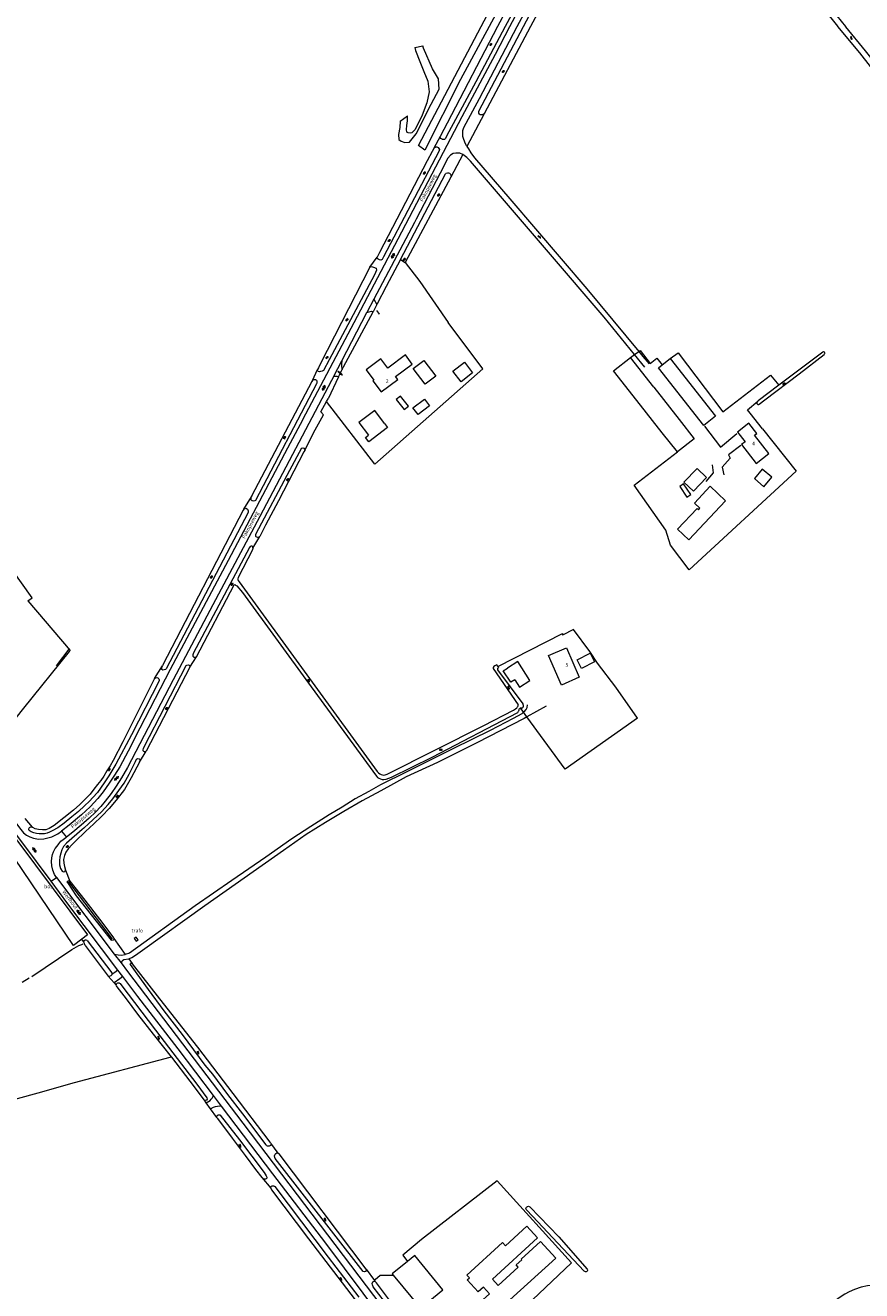
# Model space of a CAD drawing. Units: metres. Extents: x 202000 to 222000, y 431000 to 444000.
# Drawn here: x 207542 to 207995, y 436316 to 437001 of the extents above; entities that cross this region are included whole.
import ezdxf
from ezdxf.enums import TextEntityAlignment as Align

# ---------------------------------------------------------------- set-up
doc = ezdxf.new("R2010")
doc.units = ezdxf.units.M
doc.header["$MEASUREMENT"] = 0
doc.layers.get('0').update_dxf_attribs({"color": 5, "lineweight": 40})
for name, color, linetype in [('B01', 5, 'Continuous'), ('B02', 115, 'Continuous'), ('B04', 6, 'Continuous'), ('B11', 5, 'Continuous'), ('B14', 115, 'Continuous')]:
    doc.layers.add(name, color=color, linetype=linetype)
for name, color, linetype, lineweight in [('Q19', 4, 'Continuous', 30), ('S01', 4, 'Continuous', 0), ('S02', 4, 'Continuous', 0), ('S05', 4, 'Continuous', 0), ('T01', 5, 'Continuous', 30), ('T02', 4, 'Continuous', 30), ('T03', 4, 'Continuous', 30), ('T04', 1, 'Continuous', 30), ('T07', 46, 'Continuous', 30), ('T09', 46, 'Continuous', 30), ('T13', 4, 'Continuous', 30), ('T22', 4, 'Continuous', 30), ('V00', 4, 'Continuous', 30), ('V06', 4, 'Continuous', 30), ('Z02', 4, 'Continuous', 0), ('Z05', 4, 'Continuous', 0), ('Z06', 4, 'Continuous', 0), ('Z09', 4, 'Continuous', 0)]:
    doc.layers.add(name, color=color, linetype=linetype, lineweight=lineweight)
doc.layers.add('W01', color=150, linetype='Continuous', lineweight=30, true_color=0x007fff)
doc.styles.add('ISO', font='ISO.shx')

# ---------------------------------------------------------------- blocks, each defined once
blk = doc.blocks.new('WA')
at = {"color": 0, "lineweight": -2}
for centre, start, end in [((3.75, 0.25), 28.072487, 151.927513), ((3.75, -4.25), 28.072487, 151.927513), ((11.25, 4.25), 208.072487, 331.927513), ((11.25, -0.25), 208.072487, 331.927513)]:
    blk.add_arc(centre, 4.25, start, end, dxfattribs=at)
blk = doc.blocks.new('GV6')
at = {"color": 0, "lineweight": -2}
for p, q in [((13, 6), (0, -2)), ((13, -6), (0, 2)), ((25, -6), (5, 6)), ((25, 6), (5, -6)), ((30, -2), (17, 6)), ((30, 2), (17, -6))]:
    blk.add_line(p, q, dxfattribs=at)
blk = doc.blocks.new('OV6')
at = {"color": 0, "lineweight": -2}
for p, q in [((0, 0), (22.5, 0)), ((1.25, 0), (1.25, 2.5)), ((6.25, 0), (6.25, -2.5)), ((11.25, 0), (11.25, 2.5)), ((16.25, 0), (16.25, -2.5)), ((21.25, 0), (21.25, 2.5))]:
    blk.add_line(p, q, dxfattribs=at)
blk = doc.blocks.new('GV2')
at = {"color": 0, "lineweight": -2}
for p, q in [((0, 0), (6, 10)), ((6, -10), (0, 0)), ((1, 10), (7, 0)), ((1, -10), (7, 0))]:
    blk.add_line(p, q, dxfattribs=at)

msp = doc.modelspace()

# ---------------------------------------------------------------- linework, layer by layer
at = {"layer": 'B01', "color": 7, "lineweight": 0, "ltscale": 10, "flags": 128}
for points in [[(207738.675, 436815.177), (207734.889, 436820.217), (207726.991, 436814.283), (207731.167, 436808.724), (207730.618, 436808.311), (207735.045, 436802.419), (207744.005, 436809.151), (207742.889, 436810.636)], [(207882.599, 436804.953), (207896.369, 436787.386)], [(207887.189, 436780.191), (207873.419, 436797.758)], [(207896.369, 436787.386), (207904.487, 436777.029), (207895.46, 436769.953)], [(207928.02, 436780.642), (207932.113, 436775.419), (207930.118, 436773.856), (207938.127, 436763.635), (207944.952, 436768.982), (207937.136, 436778.956), (207938.325, 436779.887), (207934.038, 436785.358), (207928.02, 436780.642)], [(207895.46, 436769.953), (207887.189, 436780.191)], [(207825.719, 436659.74), (207835.426, 436663.924), (207842.313, 436647.948), (207832.606, 436643.763), (207825.719, 436659.74)], [(207603.533, 436505.912), (207602.495, 436507.354), (207601.368, 436506.543), (207602.406, 436505.101), (207603.533, 436505.912)]]:
    msp.add_lwpolyline(points, dxfattribs=at)
at = {"layer": 'B02', "color": 7, "lineweight": 0, "ltscale": 10, "flags": 128}
for points in [[(207891.506, 436820.433), (207916.033, 436789.171), (207909.659, 436784.17), (207885.132, 436815.432), (207887.168, 436817.029)], [(207887.168, 436817.029), (207891.506, 436820.433)], [(207736.793, 436785.339), (207731.606, 436792.256), (207722.997, 436785.801), (207728.184, 436778.884)], [(207807.445, 436646.637), (207809.998, 436642.66), (207815.584, 436646.246), (207809.009, 436656.49), (207803.423, 436652.904)], [(207741.574, 436324.481), (207756.338, 436306.559), (207768.531, 436316.604), (207753.257, 436335.144), (207749.278, 436331.866)], [(207749.278, 436331.866), (207741.065, 436325.099), (207741.574, 436324.481)]]:
    msp.add_lwpolyline(points, dxfattribs=at)
at = {"layer": 'B04', "color": 7, "lineweight": 0, "ltscale": 10, "flags": 128}
msp.add_lwpolyline([(207745.527, 436874.047), (207748.068, 436872.311)], dxfattribs=at)
at = {"layer": 'B11', "color": 7, "lineweight": 0, "ltscale": 10, "flags": 128}
for points in [[(207742.889, 436810.636), (207751.922, 436817.422), (207748.221, 436822.349), (207738.675, 436815.177)], [(207873.419, 436797.758), (207860.888, 436813.803), (207870.04, 436820.976)], [(207882.599, 436804.953), (207870.04, 436820.976)]]:
    msp.add_lwpolyline(points, dxfattribs=at)
at = {"layer": 'B14', "color": 7, "lineweight": 0, "ltscale": 10, "flags": 128}
for points in [[(207752.478, 436815.034), (207758.198, 436819.409), (207764.678, 436810.933), (207758.958, 436806.557), (207752.478, 436815.034)], [(207773.95, 436813.632), (207780.125, 436818.354), (207784.538, 436812.583), (207778.363, 436807.861), (207773.95, 436813.632)], [(207749.792, 436794.702), (207745.536, 436800.096), (207743.215, 436798.264), (207747.471, 436792.87), (207749.792, 436794.702)], [(207761.277, 436794.808), (207755.018, 436790.078), (207752.262, 436793.725), (207758.521, 436798.454), (207761.277, 436794.808)], [(207736.793, 436785.339), (207738.437, 436783.075), (207728.432, 436775.394), (207726.619, 436777.664), (207728.184, 436778.884)], [(207904.074, 436748.632), (207911.151, 436756.095), (207906.051, 436760.931), (207898.974, 436753.469), (207904.074, 436748.632)], [(207942.283, 436751.061), (207946.594, 436756.14), (207941.386, 436760.56), (207937.075, 436755.481), (207942.283, 436751.061)], [(207901.638, 436722.366), (207895.544, 436728.122), (207906.087, 436739.283), (207906.78, 436738.628), (207907.56, 436739.454), (207904.639, 436742.213), (207913.217, 436751.294), (207921.539, 436743.434), (207901.638, 436722.366)], [(207898.787, 436752.545), (207896.659, 436751.09), (207900.563, 436745.382), (207902.691, 436746.838), (207898.787, 436752.545)], [(207850.565, 436656.322), (207843.537, 436652.683), (207841.141, 436657.31), (207848.169, 436660.949), (207850.565, 436656.322)], [(207807.445, 436646.637), (207805.174, 436645.244), (207801.164, 436651.463), (207803.423, 436652.904)], [(207795.071, 436302.368), (207788.465, 436309.627), (207793.733, 436314.421), (207790.501, 436317.973), (207787.661, 436315.389), (207781.7, 436321.94), (207782.85, 436322.987), (207781.455, 436324.52), (207800.762, 436342.089), (207802.337, 436340.358), (207813.94, 436350.917), (207819.709, 436344.577), (207795.291, 436322.357), (207798.432, 436318.906), (207809.3, 436328.796), (207808.154, 436330.055), (207811.13, 436332.763), (207810.832, 436333.091), (207821.389, 436342.699), (207829.544, 436333.738), (207795.071, 436302.368)]]:
    msp.add_lwpolyline(points, dxfattribs=at)
at = {"layer": 'Q19', "color": 7, "linetype": 'Continuous', "lineweight": 0, "ltscale": 10, "flags": 128}
for points in [[(207789.114, 437000), (207821.091, 437060.697), (207821.727, 437062.849)], [(207825.838, 437062.988), (207825.005, 437058.23), (207793.482, 437000)], [(207755.264, 436935.746), (207789.114, 437000)], [(207793.482, 437000), (207777.949, 436971.306), (207758.615, 436933.127)], [(207745.387, 436948.882), (207745.126, 436945.437), (207744.366, 436941.547), (207744.625, 436938.999), (207745.97, 436937.999), (207747.873, 436937.299), (207750.347, 436937.541), (207753.992, 436942.055), (207762.122, 436957.961), (207766.485, 436966.233), (207766.155, 436971.756), (207762.811, 436977.21), (207757.896, 436988.368), (207757.712, 436989.632)], [(207753.334, 436988.613), (207753.692, 436987.095), (207755.937, 436981.155), (207758.183, 436975.707), (207760.381, 436970.507), (207761.083, 436964.798), (207759.726, 436958.774), (207757.266, 436952.111), (207754.878, 436947.283), (207753.202, 436944.187), (207751.756, 436942.578), (207750.744, 436942.353), (207749.594, 436942.493), (207748.875, 436942.976), (207748.774, 436944.249), (207748.998, 436946.569)], [(207748.998, 436946.569), (207749.248, 436949.059), (207749.376, 436951.637)], [(207573.021, 436506.301), (207568.47, 436502.85), (207532.02, 436556.69), (207532.1, 436558.33), (207533.11, 436559.62)], [(207533.11, 436559.62), (207534.67, 436560.49), (207535.94, 436560.67), (207537.12, 436560.47), (207538.11, 436559.73), (207538.38, 436559.14), (207576.04, 436508.59), (207573.021, 436506.301)]]:
    msp.add_lwpolyline(points, dxfattribs=at)
at = {"layer": 'T01', "color": 7, "linetype": 'Continuous', "lineweight": 0, "ltscale": 10, "flags": 128}
msp.add_lwpolyline([(207889.178, 436727.508), (207871.992, 436751.936)], dxfattribs=at)
at = {"layer": 'T02', "color": 7, "linetype": 'Continuous', "lineweight": 0, "ltscale": 10, "flags": 128}
for points in [[(207745.527, 436874.047), (207737.775, 436859.303), (207732.914, 436850.053)], [(207748.068, 436872.311), (207755.936, 436862.076), (207771.335, 436839.964)], [(207714.737, 436815.856), (207730.735, 436845.752)], [(207891.506, 436820.433), (207895.795, 436823.571), (207920.022, 436791.62), (207945.767, 436811.437), (207950.39, 436805.942)], [(207711.93, 436810.53), (207706.311, 436798.555)], [(207731.612, 436763.244), (207705.509, 436797.116)], [(207543.746, 436689.268), (207566.653, 436662.479), (207566.13, 436661.83)], [(207559.26, 436654.19), (207566.13, 436663.09)], [(207873.82, 436625.91), (207862.11, 436642.66)], [(207812.119, 436629.018), (207810.44, 436631.41)], [(207587.23, 436486.24), (207590.605, 436482.561)], [(207590.605, 436482.561), (207591.688, 436481.38)], [(207463.411, 436470.589), (207482.06, 436404.784), (207549.339, 436423.174), (207569.02, 436428.71)], [(207569.02, 436428.71), (207620.8, 436442.32)], [(207620.8, 436442.32), (207621.62, 436442.544)], [(207842.35, 436249.288), (207828.118, 436265.631), (207802.982, 436297.743), (207838.133, 436331.1), (207797.824, 436375.56), (207756.925, 436343.743), (207746.791, 436335.347), (207749.278, 436331.866)]]:
    msp.add_lwpolyline(points, dxfattribs=at)
at = {"layer": 'T03', "color": 7, "linetype": 'Continuous', "lineweight": 0, "ltscale": 10, "flags": 128}
for points in [[(207873.82, 436625.91), (207834.62, 436598.28), (207813.9, 436626.48)], [(207640.41, 436417.681), (207639.372, 436419.121)], [(207646.125, 436409.754), (207642.752, 436414.433)], [(207731.737, 436322.166), (207734.548, 436324.459), (207741.574, 436324.481)]]:
    msp.add_lwpolyline(points, dxfattribs=at)
at = {"layer": 'T04', "color": 7, "linetype": 'Continuous', "lineweight": 0, "ltscale": 10, "flags": 128}
for points in [[(207731.612, 436763.244), (207790.124, 436814.822), (207771.335, 436839.964)], [(207941.523, 436782.303), (207934.849, 436790.839)], [(207901.739, 436705.993), (207891.703, 436719.43)], [(207839.26, 436673.85), (207833.288, 436670.766)], [(207848.08, 436661.81), (207839.26, 436673.85)], [(207852.16, 436655.56), (207848.08, 436661.81)], [(207862.11, 436642.66), (207852.16, 436655.56)]]:
    msp.add_lwpolyline(points, dxfattribs=at)
at = {"layer": 'T07', "color": 7, "linetype": 'Continuous', "lineweight": 0, "ltscale": 10, "flags": 128}
for points in [[(207798.27, 436653.87), (207833.25, 436671.64)], [(207566.13, 436661.83), (207541.45, 436631.18), (207519.107, 436603.212)], [(207565.8, 436537.25), (207589.545, 436506.221)], [(207546.05, 436486.11), (207567.71, 436500.68)], [(207567.71, 436500.68), (207571.46, 436502.81)], [(207571.46, 436502.81), (207573.07, 436503.43)], [(207573.07, 436503.43), (207573.81, 436503.74)], [(207540.75, 436482.98), (207544.56, 436485.35)]]:
    msp.add_lwpolyline(points, dxfattribs=at)
at = {"layer": 'T09', "color": 7, "linetype": 'Continuous', "lineweight": 0, "ltscale": 10, "flags": 128}
for points in [[(207982.315, 437000), (207982.163, 437000.183), (207960.012, 437028.079), (207952.298, 437037.051), (207946.7, 437043.763), (207942.811, 437047.775), (207938.864, 437051.806), (207934.914, 437055.295), (207930.807, 437058.339), (207925.618, 437062.01), (207921.083, 437064.727), (207916.042, 437067.157)], [(207830.591, 437060.603), (207830.148, 437059.939), (207828.873, 437057.395), (207803.28, 437009.877), (207798.12, 437000)], [(207830.591, 437060.603), (207831.519, 437060.604), (207832.378, 437060.305), (207832.813, 437059.341), (207832.374, 437057.824), (207815.867, 437025.474), (207802.247, 437000)], [(207812.041, 437000), (207822.048, 437018.98), (207823.297, 437020.407), (207824.485, 437020.758), (207825.367, 437020.552), (207825.951, 437019.999), (207826.051, 437019.654)], [(207826.051, 437019.654), (207825.72, 437018.474), (207824.794, 437016.617), (207815.942, 437000)], [(207969.961, 437020.393), (207986.4, 437000)], [(207802.247, 437000), (207786.313, 436970.198), (207770.469, 436940.718), (207769.892, 436939.529), (207769.611, 436939.143), (207769.359, 436938.982), (207768.995, 436938.883), (207768.579, 436938.9), (207768.335, 436938.966), (207768.036, 436939.054), (207767.758, 436939.197), (207767.41, 436939.495), (207767.069, 436939.982), (207767.095, 436940.644)], [(207798.12, 437000), (207770.822, 436947.748), (207767.202, 436940.942), (207767.095, 436940.644)], [(207787.902, 436954.218), (207812.041, 437000)], [(207815.942, 437000), (207790.758, 436952.723)], [(208000, 436978.416), (207994.107, 436985.823), (207982.315, 437000)], [(207986.4, 437000), (207986.46, 436999.926), (207997.076, 436986.949), (208000, 436983.314)], [(207763.834, 436934.373), (207764.558, 436934.95), (207765.257, 436934.922), (207765.985, 436934.666), (207766.602, 436933.506), (207766.295, 436932.457), (207736.405, 436875.377), (207735.593, 436874.008), (207734.972, 436873.616), (207734.2, 436873.741), (207733.419, 436874.094), (207732.946, 436874.567), (207732.839, 436875.216)], [(207763.834, 436934.373), (207762.735, 436932.447), (207759.901, 436927.352), (207734.113, 436877.759), (207732.839, 436875.216)], [(207745.527, 436874.047), (207769.838, 436920.303)], [(207772.733, 436918.491), (207748.068, 436872.311)], [(207728.968, 436869.764), (207729.801, 436870.242), (207730.942, 436869.894), (207732.356, 436869.27), (207732.526, 436868.297), (207731.438, 436865.709), (207706.966, 436819.699), (207703.823, 436813.954), (207703.086, 436813.509), (207702.321, 436813.313), (207701.619, 436813.284), (207701, 436813.441), (207700.708, 436813.717), (207700.681, 436814.457)], [(207728.968, 436869.764), (207702.062, 436817.28), (207701.116, 436815.405), (207700.681, 436814.457)], [(207938.927, 436797.29), (207938.653, 436797.015), (207938.513, 436796.751), (207938.432, 436796.441), (207938.44, 436796.159), (207938.567, 436795.874), (207938.741, 436795.692), (207938.946, 436795.583), (207939.197, 436795.533), (207939.434, 436795.542), (207939.66, 436795.67), (207942.699, 436798.032), (207961.387, 436812.042), (207974.859, 436822.629), (207975.059, 436822.921), (207975.155, 436823.186), (207975.189, 436823.408), (207975.193, 436823.556), (207975.066, 436823.826), (207974.759, 436824.012), (207974.492, 436824.018), (207974.207, 436823.906), (207950.39, 436805.942)], [(207697.97, 436808.61), (207698.46, 436809.01), (207698.96, 436809.15), (207699.47, 436809.12), (207699.79, 436808.97), (207700.06, 436808.69), (207700.21, 436808.41), (207700.3, 436808.07), (207700.3, 436807.59), (207700.19, 436807.06), (207700.07, 436806.67), (207667.03, 436743.6), (207666.63, 436743.37), (207665.99, 436743.32), (207665.28, 436743.44), (207664.77, 436743.78), (207664.58, 436744.37), (207664.66, 436744.9), (207664.87, 436745.52)], [(207697.97, 436808.61), (207697.58, 436808.04), (207664.97, 436746.03), (207664.87, 436745.52)], [(207950.39, 436805.942), (207939.169, 436797.478), (207938.927, 436797.29)], [(207692.021, 436771.844), (207685.378, 436759.882), (207667.309, 436725.632), (207667.186, 436725.471), (207667.042, 436725), (207666.987, 436724.556), (207667.086, 436724.346), (207667.257, 436724.075), (207667.653, 436723.872), (207668.08, 436723.714), (207668.48, 436723.704), (207668.822, 436723.726), (207669.077, 436723.839), (207669.395, 436724.113)], [(207693.694, 436770.714), (207693.272, 436769.874), (207679.44, 436743.462), (207672.449, 436730.243), (207669.613, 436724.538), (207669.395, 436724.113)], [(207660.81, 436738.99), (207661.27, 436739.34), (207661.73, 436739.36), (207662.19, 436739.18), (207662.67, 436738.87), (207662.96, 436738.52), (207663.12, 436738.08), (207663.1, 436737.67), (207663.02, 436737.14), (207618.74, 436652.56), (207618.25, 436652.17), (207617.63, 436651.91), (207616.95, 436651.88), (207616.41, 436652.18), (207616.29, 436652.94), (207616.48, 436653.56), (207616.66, 436654.11)], [(207660.81, 436738.99), (207660.37, 436738.32), (207616.87, 436654.7), (207616.66, 436654.11)], [(207665.67, 436717.75), (207665.65, 436718.55), (207665.25, 436718.87), (207664.74, 436718.9), (207664.25, 436718.68), (207663.76, 436718.12), (207633.45, 436661.15), (207633.13, 436660.01), (207633.2, 436659.37), (207633.63, 436658.88), (207634.21, 436658.76), (207634.73, 436658.85), (207635.18, 436659.05)], [(207665.67, 436717.75), (207665.39, 436716.92), (207657.7, 436701.94), (207657.48, 436701.23), (207657.5, 436700.63), (207657.71, 436700.27), (207658.15, 436699.59), (207732.87, 436597.05), (207733.54, 436596.33), (207734.31, 436595.73), (207734.98, 436595.32), (207735.73, 436595.13), (207736.59, 436595.04), (207737.32, 436595.09), (207738.26, 436595.45), (207790.59, 436621.8), (207806.61, 436630.19), (207807.16, 436630.5), (207807.76, 436630.96), (207808.49, 436631.34)], [(207635.18, 436659.05), (207655.46, 436697.97), (207655.82, 436698.09), (207656.24, 436697.86), (207656.9, 436697.45), (207660, 436693.79), (207697.2, 436642.81), (207732.57, 436594.48), (207733.11, 436593.81), (207733.8, 436593.35), (207734.68, 436592.97), (207735.53, 436592.7), (207736.54, 436592.68), (207737.73, 436592.83), (207740.6, 436593.96), (207762.59, 436604.77), (207809.04, 436628.89), (207809.265, 436629.162), (207809.48, 436629.53), (207809.598, 436629.883), (207809.68, 436630.4), (207809.653, 436630.643)], [(207607.9, 436607.96), (207607.62, 436607.75), (207607.02, 436607.66), (207606.6, 436607.81), (207606.23, 436608.16), (207606.24, 436608.74), (207606.49, 436609.42), (207606.85, 436610.25), (207629.56, 436654.32), (207629.94, 436654.58), (207630.58, 436654.69), (207631.21, 436654.58), (207631.53, 436654.28), (207631.59, 436653.48)], [(207631.59, 436653.48), (207607.9, 436607.96)], [(207797.62, 436654.62), (207796.52, 436654.19), (207796.05, 436653.86), (207795.7, 436653.24), (207795.78, 436652.7), (207809.251, 436632.977)], [(207798.281, 436653.875), (207797.62, 436654.62)], [(207810.44, 436631.41), (207810.839, 436631.357), (207811.24, 436631.33), (207811.475, 436631.411), (207811.615, 436631.504), (207811.808, 436631.644), (207811.94, 436631.78), (207812.018, 436631.993), (207812.041, 436632.202), (207812.064, 436632.443), (207812.05, 436632.75), (207811.979, 436633.242), (207811.88, 436633.56), (207798.29, 436651.99), (207798.16, 436652.37), (207798.23, 436652.84), (207798.42, 436653.11), (207798.8, 436653.29)], [(207798.8, 436653.29), (207798.281, 436653.875)], [(207612.36, 436647.34), (207613, 436647.68), (207613.57, 436647.77), (207614.23, 436647.62), (207614.72, 436647.19), (207614.93, 436646.64), (207614.82, 436645.94), (207599.9, 436616.84), (207591.42, 436600.86), (207587.58, 436594.59), (207585.51, 436591.45), (207583.12, 436588.02), (207581.5, 436585.62), (207579.04, 436582.93), (207577.13, 436580.87), (207574.4, 436578.4), (207571.17, 436575.3), (207567.67, 436572.45), (207563.46, 436569.1), (207560.04, 436566.57), (207557.07, 436564.89), (207555.56, 436564.13), (207554.33, 436563.63), (207552.9, 436563.31), (207551.5, 436563.22), (207549.93, 436563.33), (207548.51, 436563.49), (207547.15, 436563.84), (207545.61, 436564.37), (207544.5, 436565.074)], [(207612.36, 436647.34), (207612.16, 436647.01), (207595.18, 436612.97), (207590.04, 436602.98), (207588.33, 436600), (207586.61, 436597.39), (207584.94, 436594.46), (207583.25, 436592.09), (207581.57, 436589.96), (207579.55, 436587.33), (207577.53, 436584.78), (207575.17, 436582.28), (207572.01, 436579.18), (207568.61, 436576.07), (207558.03, 436567.77), (207555.39, 436566.15), (207553.54, 436565.45), (207551.67, 436565.38), (207549.52, 436565.55), (207547.79, 436565.97), (207546.52, 436566.66), (207546.212, 436566.892)], [(207576.87, 436568.75), (207583.75, 436575.2), (207587.26, 436579.16), (207589.82, 436582.18), (207593.05, 436586.76), (207595.88, 436590.64), (207598.62, 436595.58), (207601.6, 436601.25), (207602.11, 436602.45), (207602.72, 436603.62), (207603.38, 436603.99), (207604.08, 436603.9), (207604.48, 436603.47), (207604.5, 436602.8), (207604.34, 436602.08)], [(207604.34, 436602.08), (207599.73, 436593.5), (207596.06, 436587.23), (207591.65, 436581.48), (207587.86, 436576.92), (207584.08, 436572.92), (207579.22, 436568.36), (207577.59, 436566.9)], [(207574.2, 436566.23), (207573.29, 436565.64), (207564.83, 436558.23), (207563.19, 436556.34), (207562.31, 436554.54), (207561.61, 436552.86), (207561.15, 436550.82), (207560.97, 436548.6), (207561.01, 436546.46), (207561.54, 436544.46), (207562.45, 436543), (207563.17, 436542.71), (207563.79, 436542.79), (207564.14, 436543.62)], [(207574.2, 436566.23), (207576.87, 436568.75)], [(207574.85, 436564.38), (207577.59, 436566.9)], [(207574.85, 436564.38), (207574.11, 436563.55), (207570.25, 436559.96), (207567.89, 436557.45), (207565.68, 436555.17), (207564.45, 436553.37), (207563.72, 436551.52), (207563.18, 436549.33), (207563.37, 436547.37), (207563.63, 436545.64), (207564.14, 436543.62)], [(207565.21, 436536.87), (207565.195, 436537.169), (207565.27, 436537.38), (207565.377, 436537.563), (207565.52, 436537.7), (207565.713, 436537.791), (207565.89, 436537.84), (207566.018, 436537.837), (207566.11, 436537.8), (207566.48, 436537.56)], [(207565.21, 436536.87), (207570.008, 436529.626), (207588.963, 436505.789)], [(207566.48, 436537.56), (207574.613, 436527.285), (207584.449, 436514.677), (207590.274, 436506.91), (207590.35, 436506.79), (207590.407, 436506.655)], [(207574.39, 436504.32), (207574.14, 436504.69), (207574, 436504.95)], [(207574.78, 436502.87), (207574.39, 436504.32)], [(207576, 436505.51), (207589.36, 436488.06), (207589.312, 436487.151)], [(207574.78, 436502.87), (207587.23, 436486.24)], [(207589.312, 436487.151), (207589.3, 436486.92), (207588.74, 436486.37), (207587.86, 436486.12), (207587.23, 436486.24)], [(207591.688, 436481.38), (207591.681, 436481.707), (207591.776, 436481.987), (207591.961, 436482.279), (207592.174, 436482.482), (207592.49, 436482.652), (207592.817, 436482.674), (207593.186, 436482.591), (207593.508, 436482.42), (207593.756, 436482.237), (207594.233, 436481.721), (207612.923, 436457.001), (207624.639, 436441.692), (207635.261, 436427.818), (207640.747, 436420.342)], [(207621.62, 436442.544), (207611.925, 436454.933), (207603.411, 436465.729), (207597.166, 436473.965), (207592.112, 436480.495), (207591.798, 436481.036), (207591.688, 436481.38)], [(207675.148, 436395.889), (207674.938, 436396.413), (207654.934, 436422.663), (207635.81, 436447.867)], [(207639.372, 436419.121), (207631.619, 436429.403), (207621.733, 436442.399), (207621.62, 436442.544)], [(207675.148, 436395.889), (207675.258, 436395.545), (207675.28, 436395.218), (207675.258, 436394.892), (207675.088, 436394.644), (207674.8, 436394.354), (207674.499, 436394.183), (207674.232, 436394.189), (207673.906, 436394.212), (207673.596, 436394.264), (207673.258, 436394.42), (207673.055, 436394.603), (207672.78, 436394.921), (207660.134, 436411.677), (207652.046, 436422.286), (207643.874, 436433.119), (207639.778, 436438.083)], [(207646.125, 436409.754), (207646.073, 436410.067), (207646.08, 436410.378), (207646.205, 436410.628), (207646.449, 436410.904), (207646.855, 436411.132), (207647.348, 436411.253), (207647.688, 436411.23), (207647.938, 436411.106), (207658.333, 436397.683), (207671.758, 436379.958), (207672.86, 436378.255), (207673.087, 436377.835), (207673.213, 436377.505), (207673.264, 436377.148), (207673.229, 436376.911), (207673.06, 436376.678), (207672.789, 436376.536), (207672.372, 436376.457), (207671.971, 436376.436), (207671.482, 436376.478), (207671.087, 436376.71), (207670.403, 436377.275)], [(207646.125, 436409.754), (207646.265, 436409.395), (207646.437, 436409.153), (207654.45, 436398.502), (207661.529, 436389.163), (207667.095, 436381.701), (207670.403, 436377.275)], [(207725.317, 436326.371), (207677.74, 436387.65), (207677.48, 436388.17), (207677.4, 436389.04), (207677.66, 436389.86), (207678.09, 436390.34), (207678.67, 436390.6), (207679.15, 436390.52)], [(207727.022, 436327.748), (207679.77, 436390.07), (207679.15, 436390.52)], [(207675.37, 436371.444), (207675.351, 436371.919), (207675.434, 436372.288), (207675.753, 436372.578), (207676.098, 436372.762), (207676.471, 436372.813), (207676.885, 436372.773), (207677.15, 436372.678), (207677.426, 436372.419), (207706.359, 436334.117), (207723.018, 436312.606)], [(207675.37, 436371.444), (207675.508, 436370.996), (207675.693, 436370.665), (207695.821, 436344.042), (207721.037, 436311.051), (207737.686, 436288.501), (207745.191, 436278.322), (207753.78, 436266.96), (207756.275, 436263.295), (207761.195, 436256.115), (207761.552, 436255.528)], [(207815.503, 436361.506), (207831.149, 436345.132), (207846.633, 436327.697)], [(207845.033, 436326.681), (207827.755, 436344.747), (207817.209, 436356.287), (207813.488, 436360.034)], [(207748.58, 436298.73), (207748.66, 436297.96), (207748.25, 436297.27), (207747.56, 436297.1), (207746.81, 436297.24), (207746, 436298.22), (207730.79, 436318.23), (207730.3, 436319.23), (207730.15, 436320.03), (207730.52, 436320.8), (207731.19, 436321.14), (207731.87, 436320.97)], [(207748.58, 436298.73), (207748.31, 436299.32), (207732.52, 436320.25), (207731.87, 436320.97)], [(208000, 436318.902), (207998.37, 436318.66), (207994.84, 436317.93), (207991.27, 436316.78), (207988.41, 436315.5), (207985.97, 436314.24), (207984.03, 436312.85), (207982.25, 436311.73), (207977.46, 436307.89), (207971.31, 436302.28), (207951.43, 436283.77), (207932.83, 436267.45)]]:
    msp.add_lwpolyline(points, dxfattribs=at)
for points in [[(207790.758, 436952.723, -0.786996), (207787.902, 436954.218)], [(207769.838, 436920.303, -0.855774), (207772.733, 436918.491)], [(207692.021, 436771.844, -0.680314), (207693.694, 436770.714)], [(207808.49, 436631.34, 0.120604), (207809.251, 436632.977)], [(207809.653, 436630.643, 0.069571), (207810.44, 436631.41)], [(207544.5, 436565.074, -0.69855), (207546.212, 436566.892)], [(207576, 436505.51, 0.497886), (207574, 436504.95)], [(207590.407, 436506.655, -0.79446), (207588.963, 436505.789)], [(207640.747, 436420.342, -0.906975), (207639.372, 436419.121)], [(207813.488, 436360.034, -0.664389), (207815.503, 436361.506)], [(207727.022, 436327.748, -0.689871), (207725.317, 436326.371)], [(207846.633, 436327.697, -0.940362), (207845.033, 436326.681)]]:
    msp.add_lwpolyline(points, format="xyb", dxfattribs=at)
at = {"layer": 'T13', "color": 7, "linetype": 'Continuous', "lineweight": 0, "ltscale": 10, "flags": 128}
for points in [[(207753.334, 436988.613), (207757.712, 436989.632)], [(207745.387, 436948.882), (207749.376, 436951.637)], [(207758.615, 436933.127), (207755.264, 436935.746)]]:
    msp.add_lwpolyline(points, dxfattribs=at)
at = {"layer": 'T22', "color": 7, "linetype": 'Continuous', "lineweight": 0, "ltscale": 10, "flags": 128}
for points in [[(207790.758, 436952.723), (207781.501, 436935.142)], [(207763.834, 436934.373), (207767.095, 436940.644)], [(207779.238, 436930.846), (207772.733, 436918.491)], [(207728.968, 436869.764), (207732.839, 436875.216)], [(207732.729, 436849.688), (207730.735, 436845.752)], [(207732.914, 436850.053), (207732.729, 436849.688)], [(207870.04, 436820.976), (207872.19, 436822.524)], [(207872.19, 436822.524), (207874.481, 436824.174)], [(207874.481, 436824.174), (207875.196, 436824.689), (207880.607, 436817.669), (207884.329, 436820.666), (207887.168, 436817.029)], [(207697.97, 436808.61), (207700.681, 436814.457)], [(207711.93, 436810.53), (207713.989, 436814.436)], [(207713.989, 436814.436), (207714.737, 436815.856)], [(207693.694, 436770.714), (207698.442, 436780.154), (207703.781, 436790.012), (207702.385, 436791.508), (207705.509, 436797.116)], [(207705.509, 436797.116), (207706.311, 436798.555)], [(207934.849, 436790.839), (207933.362, 436792.635), (207938.927, 436797.29)], [(207941.523, 436782.303), (207959.621, 436759.432), (207901.739, 436705.993)], [(207871.992, 436751.936), (207895.46, 436769.953)], [(207660.81, 436738.99), (207664.87, 436745.52)], [(207665.67, 436717.75), (207669.395, 436724.113)], [(207891.703, 436719.43), (207889.178, 436727.508)], [(207543.746, 436689.268), (207546.136, 436690.958), (207535.51, 436705.818), (207514.36, 436689.628), (207511.185, 436693.647), (207469.821, 436664.51)], [(207833.25, 436671.64), (207833.288, 436670.766)], [(207631.59, 436653.48), (207635.18, 436659.05)], [(207612.36, 436647.34), (207616.66, 436654.11)], [(207813.9, 436626.48), (207812.119, 436629.018)], [(207604.34, 436602.08), (207607.9, 436607.96)], [(207542.109, 436571.587), (207546.212, 436566.892)], [(207564.14, 436543.62), (207566.48, 436537.56)], [(207574, 436504.95), (207573.021, 436506.301)], [(207590.407, 436506.655), (207596.484, 436497.945)], [(207598.455, 436495.635), (207600.291, 436493.122)], [(207642.752, 436414.433), (207640.41, 436417.681)], [(207675.148, 436395.889), (207679.15, 436390.52)], [(207670.403, 436377.275), (207675.37, 436371.444)], [(207727.022, 436327.748), (207731.428, 436321.587)], [(207731.737, 436322.166), (207731.428, 436321.587)], [(207731.87, 436320.97), (207731.428, 436321.587)]]:
    msp.add_lwpolyline(points, dxfattribs=at)
at = {"layer": 'V00', "color": 7, "linetype": 'Continuous', "lineweight": 0, "ltscale": 10, "flags": 128}
for points in [[(207804.709, 437000), (207822.887, 437034.474), (207826.438, 437041.137)], [(207808.761, 437000), (207813.529, 437009.054), (207829.982, 437039.203)], [(207692.634, 436787.338), (207720.396, 436839.921), (207744.349, 436885.25), (207778.861, 436951.406), (207796.882, 436985.155), (207804.709, 437000)], [(207781.501, 436935.142), (207781.14, 436935.789), (207780.299, 436937.507), (207779.6, 436939.466), (207779.304, 436940.595), (207779.237, 436942.245), (207779.336, 436943.794), (207779.814, 436945.328), (207781.063, 436947.702), (207788.238, 436961.033), (207808.761, 437000)], [(207779.238, 436930.846), (207779.184, 436930.886), (207777.559, 436931.462), (207776.615, 436931.518), (207775.498, 436931.543), (207774.05, 436931.317), (207772.577, 436930.447), (207771.205, 436928.816), (207767.038, 436920.65), (207753.974, 436895.87), (207753.114, 436893.935)], [(207872.19, 436822.524), (207855.749, 436842.752), (207825.558, 436877.901), (207783.39, 436927.121), (207781.373, 436929.265), (207779.238, 436930.846)], [(207781.501, 436935.142), (207782.253, 436933.794), (207783.645, 436931.637), (207785.677, 436928.924), (207804.699, 436906.753), (207846.381, 436858.139), (207874.481, 436824.174)], [(207753.114, 436893.935), (207731.131, 436852.45)], [(207731.131, 436852.45), (207727.31, 436845.24)], [(207731.13, 436852.45), (207732.729, 436849.688)], [(207713.798, 436819.194), (207727.31, 436845.24)], [(207727.31, 436845.24), (207729.92, 436845.96), (207730.62, 436845.81), (207730.735, 436845.752)], [(207709.46, 436810.83), (207713.798, 436819.194)], [(207713.798, 436819.194), (207713.61, 436817.43), (207713.65, 436816.06), (207713.77, 436814.99), (207713.989, 436814.436)], [(207877.759, 436815.672), (207872.19, 436822.524)], [(207874.481, 436824.174), (207876.702, 436821.489), (207880.16, 436817.489)], [(207709.46, 436810.83), (207708.23, 436808.46), (207669.31, 436735.02), (207643.96, 436687.21), (207622.49, 436646.6), (207597.77, 436599.1), (207594.44, 436593.5), (207591.54, 436589.05), (207588.85, 436585.05), (207585.71, 436580.94), (207583.32, 436578.09), (207580.49, 436575.02), (207577.1, 436571.75), (207572.63, 436567.92), (207568.26, 436564.15), (207564.752, 436561.399)], [(207709.46, 436810.83), (207710.36, 436810.87), (207711.15, 436810.85), (207711.93, 436810.53)], [(207692.634, 436787.338), (207684.34, 436771.89), (207652.2, 436711.14), (207620.89, 436652.1), (207604.4, 436620.48), (207598.08, 436607.97), (207593.59, 436599.58), (207590.7, 436594.97), (207587.85, 436590.58), (207584.59, 436585.88), (207581.74, 436582.36), (207577.62, 436577.88), (207572.85, 436573.51), (207566.25, 436567.97), (207562.113, 436564.765)], [(207910.12, 436783.75), (207918.69, 436772.54)], [(207918.69, 436772.54), (207927.61, 436779.88)], [(207929.78, 436773.3), (207923.01, 436768.33)], [(207924.01, 436766.58), (207919.58, 436761.7)], [(207923.01, 436768.33), (207924.01, 436766.58)], [(207911.03, 436753.94), (207915, 436758.57)], [(207915, 436758.57), (207914.39, 436762.83)], [(207919.58, 436761.7), (207920.46, 436757.54)], [(207812.119, 436629.018), (207811.12, 436628.12), (207806.44, 436625.61), (207794.13, 436619.16), (207774.23, 436609.35), (207748.88, 436596.8), (207734.77, 436589.76), (207728.33, 436586.2), (207720.98, 436582.17), (207713.93, 436577.65), (207706.91, 436573.46), (207697.08, 436567.19), (207686.75, 436560.56), (207672.6, 436550.6), (207654.31, 436538), (207634.44, 436524.2), (207598.81, 436498.73), (207596.484, 436497.945)], [(207812.119, 436629.018), (207812.4, 436629.27)], [(207812.4, 436629.27), (207813.53, 436630.57)], [(207813.53, 436630.57), (207814.07, 436631.57)], [(207824.29, 436632.31), (207813.901, 436626.479)], [(207814.07, 436631.57), (207814.25, 436633.05)], [(207813.9, 436626.48), (207812.46, 436625.67), (207786.77, 436612.43), (207765.65, 436601.92), (207748.62, 436594.05), (207734.92, 436586.46), (207724.79, 436581.08), (207714.91, 436575.25), (207704.87, 436569.29), (207694.51, 436562.8), (207682.21, 436554.27), (207639.58, 436524.27), (207605.93, 436500.1), (207602.17, 436497.43), (207600.08, 436496.2), (207598.455, 436495.635)], [(207556.397, 436537.594), (207541.1, 436558.26), (207533.881, 436567.831)], [(207536.725, 436569.955), (207539.35, 436566.44), (207541.52, 436563.73), (207543.08, 436562.54), (207544.88, 436561.53), (207546.87, 436560.87), (207549.56, 436560.42), (207552.43, 436560.51), (207556.85, 436561.7), (207560.12, 436563.22), (207562.113, 436564.765)], [(207559.387, 436539.699), (207558.26, 436541.3), (207557.33, 436543.55), (207556.82, 436545.97), (207556.65, 436548.3), (207556.73, 436550.3), (207557.12, 436551.99), (207557.79, 436553.54), (207558.7, 436555.28), (207559.69, 436556.61), (207560.66, 436557.9), (207561.74, 436559.21), (207562.9, 436560.17), (207564.46, 436561.17), (207564.752, 436561.399)], [(207562.113, 436564.765), (207564.752, 436561.399)], [(207556.397, 436537.594), (207559.387, 436539.699)], [(207590.804, 436498.211), (207559.45, 436539.61), (207559.387, 436539.699)], [(207592.567, 436489.508), (207565.4, 436525.43), (207556.397, 436537.594)], [(207594.47, 436493.371), (207590.804, 436498.211)], [(207590.804, 436498.211), (207592.73, 436497.81), (207594.63, 436497.66), (207596.41, 436497.92), (207596.484, 436497.945)], [(207594.47, 436493.371), (207594.8, 436494.44), (207594.99, 436494.79), (207595.69, 436495.17), (207598.44, 436495.63), (207598.455, 436495.635)], [(207747.583, 436291.842), (207739.58, 436302.34), (207660.41, 436406.72), (207597.94, 436488.79), (207594.47, 436493.371)], [(207592.567, 436489.508), (207590.972, 436488.301)], [(207595.161, 436486.078), (207592.567, 436489.508)], [(207595.161, 436486.078), (207593.566, 436484.872)], [(207644.228, 436421.73), (207625.2, 436446.85), (207603.35, 436475.25), (207595.161, 436486.078)], [(207640.41, 436417.681), (207642.501, 436419.039)], [(207642.752, 436414.433), (207644.312, 436415.391)], [(207648.597, 436415.966), (207644.228, 436421.73)], [(207764.577, 436263.442), (207764.35, 436263.85), (207735.38, 436301.22), (207705.12, 436341.7), (207676.41, 436379.28), (207648.597, 436415.966)]]:
    msp.add_lwpolyline(points, dxfattribs=at)
for points in [[(207642.501, 436419.039, 0.127947), (207644.228, 436421.73)], [(207644.312, 436415.391, -0.12587), (207648.597, 436415.966)]]:
    msp.add_lwpolyline(points, format="xyb", dxfattribs=at)
at = {"layer": 'V06', "color": 7, "linetype": 'Continuous', "lineweight": 0, "ltscale": 10, "flags": 128}
for points in [[(207590.972, 436488.301), (207589.312, 436487.151)], [(207593.566, 436484.872), (207590.605, 436482.561)]]:
    msp.add_lwpolyline(points, dxfattribs=at)
at = {"layer": 'W01', "color": 7, "linetype": 'Continuous', "lineweight": 0, "ltscale": 10, "flags": 128}
for points in [[(207639.778, 436438.083), (207627.53, 436454.756), (207617.624, 436467.529), (207609.096, 436478.965), (207602.93, 436487.406), (207599.385, 436492.476), (207599.289, 436492.804), (207599.369, 436493.07), (207599.597, 436493.272), (207599.881, 436493.354), (207599.999, 436493.337), (207600.291, 436493.122)], [(207635.81, 436447.867), (207615.315, 436474.039), (207600.42, 436492.956), (207600.291, 436493.122)]]:
    msp.add_lwpolyline(points, dxfattribs=at)

# ---------------------------------------------------------------- block references
at = {"layer": 'S01', "color": 7, "linetype": 'Continuous', "lineweight": 0, "ltscale": 10, "xscale": 0.1, "yscale": 0.1, "zscale": 0.1}
for name, p, rotation in [('GV2', (207820.862, 436886.477), 222.04255), ('GV6', (207742.3, 436877.283), 239.203286), ('GV6', (207703.176, 436803.213), 62.153378), ('GV6', (207590.704, 436592.213), 42.851908), ('GV6', (207546.503, 436555.754), 306.7897), ('GV6', (207570.563, 436521.941), 306.743797)]:
    msp.add_blockref(name, p, dxfattribs=dict(at, rotation=rotation))
at = {"layer": 'S02', "color": 7, "linetype": 'Continuous', "lineweight": 0, "ltscale": 10, "xscale": 0.1, "yscale": 0.1, "zscale": 0.1}
for p, rotation in [((207732.711, 436846.275), 307.316974), ((207711.613, 436813.491), 309.930254), ((207712.589, 436813.148), 306.869898)]:
    msp.add_blockref('OV6', p, dxfattribs=dict(at, rotation=rotation))
at = {"layer": 'S05', "color": 7, "linetype": 'Continuous', "lineweight": 0, "ltscale": 10, "xscale": 0.1, "yscale": 0.1, "zscale": 0.1}
for p, rotation in [((207794.074, 436989.667), 61.512993), ((207989.067, 436994.431), 308.01566), ((207800.754, 436975.017), 61.512993), ((207758.143, 436920.112), 63.460562), ((207765.813, 436908.2), 61.512993), ((207738.996, 436883.621), 57.58155), ((207747.216, 436873.414), 58.407508), ((207716.25, 436840.73), 62.281498), ((207705.386, 436820.311), 59.743563), ((207952.59, 436806.251), 40.61994), ((207682.46, 436776.95), 63.460562), ((207684.1, 436754.25), 60.58918), ((207642.84, 436701.53), 63.3837), ((207654.63, 436698.93), 242.665924), ((207696.31, 436645.5), 124.452484), ((207803.567, 436642.978), 306.010525), ((207618.52, 436630.44), 61.128982), ((207766.698, 436608.367), 24.771139), ((207588.18, 436598.657), 242.40963), ((207591.723, 436582.923), 55.054901), ((207564.74, 436555.728), 50.194429), ((207615.09, 436452.32), 127.442836), ((207636.4, 436444.21), 124.119063), ((207658.301, 436395.043), 304.977932), ((207705.16, 436353.88), 126.709534), ((207713.76, 436321.74), 127.316974)]:
    msp.add_blockref('WA', p, dxfattribs=dict(at, rotation=rotation))

# ---------------------------------------------------------------- texts
at = {"layer": 'Z02', "color": 7, "lineweight": 0, "style": 'ISO'}
for s, p in [('2', (207737.581, 436806.649)), ('4', (207935.843, 436772.776)), ('5', (207834.861, 436653.029))]:
    msp.add_text(s, height=2, dxfattribs=at).set_placement(p, align=Align.BOTTOM_LEFT)
at = {"layer": 'Z05', "color": 7, "lineweight": 0, "style": 'ISO'}
msp.add_text('bos', height=2, dxfattribs=at).set_placement((207552.67, 436533.15), align=Align.BOTTOM_LEFT)
at = {"layer": 'Z06', "color": 7, "lineweight": 0, "style": 'ISO'}
for s, rotation, p in [('Pakopseweg', 62.564181, (207758.193, 436904.781)), ('Pakopseweg', 62.102729, (207661.832, 436722.456)), ('Pakopseweg', 39.644175, (207568.5, 436565.561)), ('Werfhout', 307.156374, (207561.812, 436531.322))]:
    msp.add_text(s, height=2, rotation=rotation, dxfattribs=at).set_placement(p, align=Align.BOTTOM_LEFT)
at = {"layer": 'Z09', "color": 7, "linetype": 'Continuous', "lineweight": 0, "style": 'ISO'}
msp.add_text('trafo', height=2, dxfattribs=at).set_placement((207600.014, 436509.282), align=Align.BOTTOM_LEFT)

doc.saveas('drawing.dxf')
